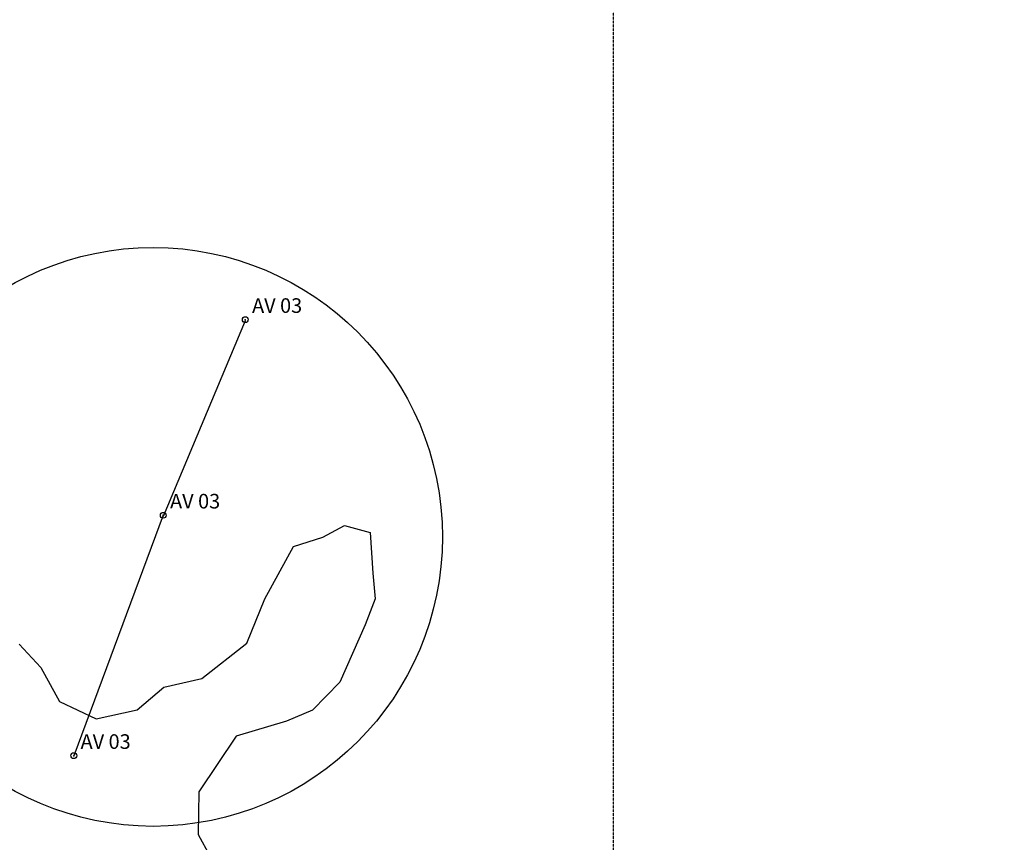
# Model space of a CAD drawing. Units: millimetres. Extents: x -9247787 to 22889757, y -12526231 to 19611055.
# Drawn here: x 557389 to 558402, y 9807064 to 9807909 of the extents above; entities that cross this region are included whole.
import ezdxf

# ---------------------------------------------------------------- set-up
doc = ezdxf.new("R2010")
doc.units = ezdxf.units.MM
doc.linetypes.add('CONTINUO', pattern=[0])
doc.linetypes.add('TRACEJADA2', pattern=[0.375, 0.25, -0.125])
for name, color, linetype in [('_TG', 7, 'CONTINUO'), ('ACESSO', 1, 'Continuous'), ('BORDA', 3, 'Continuous'), ('COORD_UTM', 7, 'Continuous'), ('TG', 7, 'CONTINUO')]:
    doc.layers.add(name, color=color, linetype=linetype)
doc.styles.add('SIMPLEX', font='simplex', dxfattribs={"height": 0.2})

# ---------------------------------------------------------------- blocks, each defined once
blk = doc.blocks.new('SIMB_BOLINHA')
at = {"color": 0, "linetype": 'Continuous'}
blk.add_circle((0, 0), 3, dxfattribs=at)
at = {"color": 0}
blk.add_point((0, 0), dxfattribs=at)
for tag in ['desc:', 'pto:', 'cota:']:
    blk.add_attdef(tag, (0, 0), '', height=1)

msp = doc.modelspace()

# ---------------------------------------------------------------- linework, layer by layer
msp.add_circle((557526.6, 9807377.8), 297.4)
at = {"layer": 'ACESSO'}
for centre, radius in [((558657.6, 9804610.2), 9806445), ((9804843, 558683), 13084914), ((558720.1, 9804507.5), 558683)]:
    msp.add_circle(centre, radius, dxfattribs=at)
at = {"layer": 'BORDA', "color": 3, "linetype": 'Continuous'}
msp.add_lwpolyline([(557388.9, 9807267.6), (557411.2, 9807243.5), (557430.3, 9807208.5), (557467.9, 9807190.7), (557510.2, 9807200.2), (557537.7, 9807223.3), (557576.5, 9807232.2), (557622.8, 9807268.6), (557641.5, 9807314), (557670.8, 9807368), (557701.2, 9807377.5), (557723.4, 9807389.4), (557749.7, 9807382.2), (557752.5, 9807340.7), (557754.9, 9807314), (557744.7, 9807287.3), (557718.5, 9807228.6), (557690.4, 9807199.6), (557663.6, 9807188.3), (557663.6, 9807188.3), (557612, 9807172.9), (557573.5, 9807116), (557572.8, 9807072.1), (557584.8, 9807050.2)], dxfattribs=at)
at = {"layer": 'COORD_UTM', "linetype": 'TRACEJADA2'}
msp.add_line((558000, 9804000), (558000, 9809000), dxfattribs=at)
at = {"layer": 'TG', "color": 7, "linetype": 'CONTINUO'}
msp.add_line((557621.2, 9807599.7), (557536.9, 9807398.6), dxfattribs=at)
msp.add_polyline3d([(557537, 9807400, 0), (557445, 9807153, 0)], dxfattribs=at)

# ---------------------------------------------------------------- block references
at = {"layer": '_TG', "color": 3}
ref = msp.add_blockref('SIMB_BOLINHA', (557621.3, 9807601), dxfattribs=at)
ref.add_attrib('PONTO', 'AV 03', (557628.3, 9807608), dxfattribs={"layer": '0', "color": 1, "height": 15, "style": 'SIMPLEX'})
ref = msp.add_blockref('SIMB_BOLINHA', (557537, 9807400), dxfattribs=at)
ref.add_attrib('PONTO', 'AV 03', (557544, 9807407), dxfattribs={"layer": '0', "color": 1, "height": 15, "style": 'SIMPLEX'})
ref = msp.add_blockref('SIMB_BOLINHA', (557445, 9807153), dxfattribs=at)
ref.add_attrib('PONTO', 'AV 03', (557452, 9807160), dxfattribs={"layer": '0', "color": 1, "height": 15, "style": 'SIMPLEX'})

doc.saveas('drawing.dxf')
